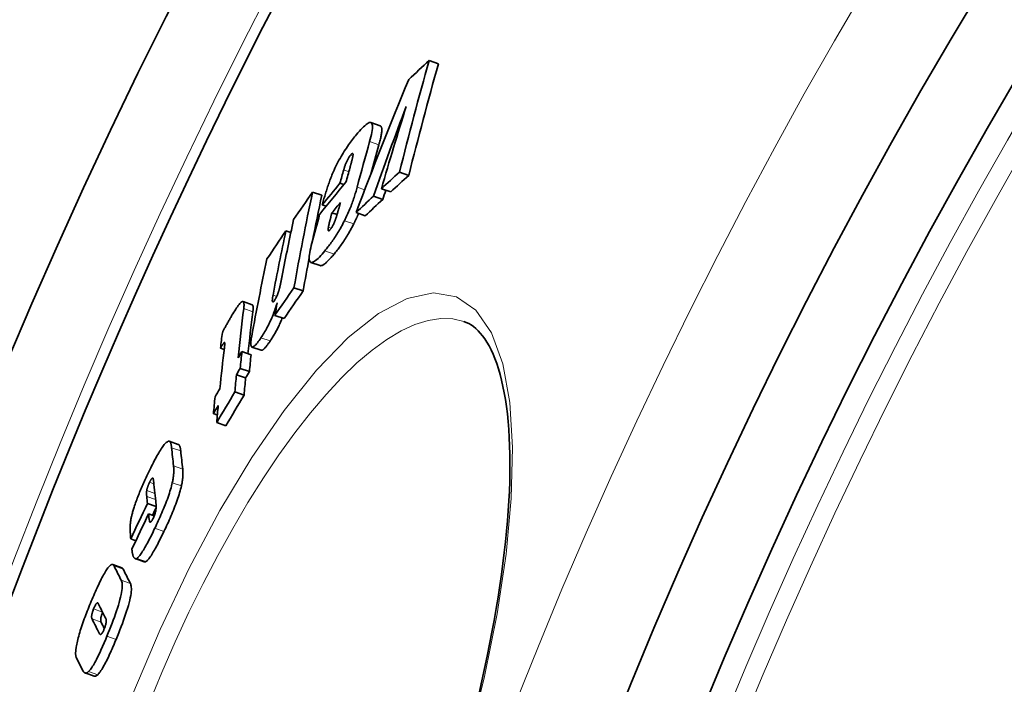
# Model space of a CAD drawing. Units: millimetres. Extents: x 2710 to 8446, y 16374 to 19506.
# Drawn here: x 3267 to 3371, y 18258 to 18328 of the extents above; entities that cross this region are included whole.
import ezdxf

# ---------------------------------------------------------------- set-up
doc = ezdxf.new("R2010")
doc.units = ezdxf.units.MM
doc.header["$LTSCALE"] = 2
doc.layers.add('Viditelná (ISO)', color=7, linetype='Continuous', lineweight=35)
doc.layers.add('Viditelná tenká (ISO)', color=7, linetype='Continuous', lineweight=18)

msp = doc.modelspace()

# ---------------------------------------------------------------- linework, layer by layer
at = {"layer": 'Viditelná (ISO)'}
for p, q in [((3310.119, 18324.035), (3311.097, 18323.691)), ((3304.962, 18317.159), (3303.989, 18317.501)), ((3306.991, 18312.289), (3307.97, 18311.945)), ((3300.725, 18311.112), (3301.142, 18310.965)), ((3297.85, 18310.191), (3298.818, 18309.851)), ((3304.245, 18309.755), (3305.222, 18309.411)), ((3305.087, 18310.541), (3306.065, 18310.197)), ((3298.855, 18308.834), (3299.262, 18308.691)), ((3299.882, 18308.015), (3300.422, 18307.826)), ((3302.417, 18308.02), (3303.392, 18307.677)), ((3295.041, 18306.117), (3295.555, 18305.936)), ((3298.639, 18302.447), (3297.668, 18302.788)), ((3295.881, 18300.116), (3296.85, 18299.775)), ((3291.488, 18298.318), (3290.525, 18298.656)), ((3293.88, 18297.212), (3294.848, 18296.872)), ((3288.147, 18293.754), (3288.542, 18293.615)), ((3290.403, 18293.398), (3291.368, 18293.059)), ((3292.433, 18293.538), (3291.466, 18293.878)), ((3290.231, 18291.633), (3291.197, 18291.293)), ((3289.828, 18290.959), (3290.794, 18290.62)), ((3289.67, 18289.161), (3290.636, 18288.821)), ((3287.411, 18286.864), (3287.823, 18286.719)), ((3287.756, 18285.924), (3288.721, 18285.585)), ((3283.714, 18283.62), (3282.755, 18283.957)), ((3280.464, 18277.405), (3281.381, 18277.083)), ((3280.582, 18276.318), (3281.18, 18276.107)), ((3278.705, 18273.68), (3279.245, 18273.491)), ((3280.128, 18271.27), (3279.168, 18271.608)), ((3277.775, 18270.648), (3276.817, 18270.985)), ((3274.851, 18259.241), (3273.893, 18259.578))]:
    msp.add_line(p, q, dxfattribs=at)
at = {"layer": 'Viditelná (ISO)', "flags": 128}
for points in [[(3302.466, 18316.243), (3302.619, 18316.424), (3302.77, 18316.596), (3302.918, 18316.759), (3303.062, 18316.911), (3303.202, 18317.049), (3303.337, 18317.174), (3303.466, 18317.283), (3303.589, 18317.374), (3303.703, 18317.443), (3303.806, 18317.49), (3303.898, 18317.511), (3303.978, 18317.505), (3304.044, 18317.47), (3304.094, 18317.405), (3304.129, 18317.312), (3304.148, 18317.192), (3304.153, 18317.045), (3304.143, 18316.873), (3304.119, 18316.681), (3304.084, 18316.471), (3304.038, 18316.246), (3303.983, 18316.007), (3303.92, 18315.757), (3303.849, 18315.499)], [(3304.823, 18315.156), (3304.858, 18315.285), (3304.892, 18315.412), (3304.925, 18315.536), (3304.955, 18315.658), (3304.984, 18315.778), (3305.01, 18315.894), (3305.034, 18316.008), (3305.056, 18316.117), (3305.075, 18316.224), (3305.091, 18316.326), (3305.104, 18316.423), (3305.115, 18316.517), (3305.122, 18316.605), (3305.126, 18316.688), (3305.126, 18316.765), (3305.123, 18316.836), (3305.116, 18316.9), (3305.105, 18316.957), (3305.091, 18317.008), (3305.073, 18317.053), (3305.051, 18317.09), (3305.025, 18317.12), (3304.995, 18317.144), (3304.962, 18317.159)], [(3299.921, 18312.071), (3300.011, 18312.28), (3300.105, 18312.49), (3300.202, 18312.699), (3300.303, 18312.908), (3300.407, 18313.118), (3300.514, 18313.324), (3300.622, 18313.527), (3300.732, 18313.725), (3300.842, 18313.92), (3300.954, 18314.11), (3301.066, 18314.296), (3301.178, 18314.476), (3301.29, 18314.65), (3301.401, 18314.819), (3301.512, 18314.982), (3301.621, 18315.141), (3301.73, 18315.293), (3301.838, 18315.442), (3301.945, 18315.586), (3302.052, 18315.726), (3302.157, 18315.862), (3302.261, 18315.993), (3302.365, 18316.12), (3302.466, 18316.243)], [(3301.843, 18314.082), (3301.807, 18314.037), (3301.77, 18313.989), (3301.733, 18313.937), (3301.694, 18313.881), (3301.655, 18313.82), (3301.616, 18313.756), (3301.577, 18313.688), (3301.539, 18313.618), (3301.503, 18313.547), (3301.467, 18313.474), (3301.433, 18313.4), (3301.4, 18313.326), (3301.369, 18313.253), (3301.34, 18313.181), (3301.312, 18313.11), (3301.286, 18313.04), (3301.261, 18312.97), (3301.237, 18312.901), (3301.214, 18312.833), (3301.192, 18312.766), (3301.172, 18312.7), (3301.152, 18312.636), (3301.134, 18312.573), (3301.116, 18312.512)], [(3301.768, 18312.718), (3301.783, 18312.774), (3301.799, 18312.83), (3301.815, 18312.888), (3301.831, 18312.946), (3301.847, 18313.004), (3301.863, 18313.063), (3301.879, 18313.122), (3301.895, 18313.18), (3301.911, 18313.239), (3301.926, 18313.296), (3301.941, 18313.353), (3301.956, 18313.409), (3301.97, 18313.464), (3301.984, 18313.518), (3301.997, 18313.571), (3302.011, 18313.625), (3302.024, 18313.678), (3302.036, 18313.73), (3302.048, 18313.781), (3302.059, 18313.83), (3302.069, 18313.877), (3302.078, 18313.92), (3302.085, 18313.961), (3302.091, 18313.997)], [(3302.091, 18313.997), (3302.095, 18314.029), (3302.098, 18314.059), (3302.101, 18314.087), (3302.102, 18314.114), (3302.103, 18314.139), (3302.102, 18314.163), (3302.099, 18314.183), (3302.096, 18314.202), (3302.091, 18314.217), (3302.084, 18314.23), (3302.076, 18314.24), (3302.066, 18314.247), (3302.055, 18314.25), (3302.042, 18314.25), (3302.028, 18314.247), (3302.012, 18314.24), (3301.994, 18314.23), (3301.976, 18314.217), (3301.956, 18314.201), (3301.935, 18314.182), (3301.913, 18314.16), (3301.89, 18314.136), (3301.867, 18314.11), (3301.843, 18314.082)], [(3298.855, 18308.834), (3298.891, 18308.962), (3298.927, 18309.093), (3298.965, 18309.225), (3299.003, 18309.36), (3299.043, 18309.496), (3299.083, 18309.633), (3299.124, 18309.771), (3299.166, 18309.91), (3299.208, 18310.05), (3299.252, 18310.19), (3299.295, 18310.329), (3299.34, 18310.468), (3299.385, 18310.607), (3299.43, 18310.745), (3299.476, 18310.884), (3299.523, 18311.022), (3299.571, 18311.159), (3299.62, 18311.295), (3299.669, 18311.43), (3299.718, 18311.563), (3299.768, 18311.694), (3299.819, 18311.823), (3299.869, 18311.948), (3299.921, 18312.071)], [(3302.53, 18310.685), (3302.496, 18310.556), (3302.46, 18310.426), (3302.422, 18310.294), (3302.382, 18310.159), (3302.341, 18310.023), (3302.298, 18309.885), (3302.254, 18309.745), (3302.207, 18309.603), (3302.159, 18309.459), (3302.108, 18309.314), (3302.056, 18309.167), (3302.002, 18309.019), (3301.945, 18308.868), (3301.887, 18308.717), (3301.826, 18308.564), (3301.764, 18308.411), (3301.699, 18308.256), (3301.633, 18308.101), (3301.564, 18307.945), (3301.494, 18307.789), (3301.422, 18307.634), (3301.349, 18307.479), (3301.274, 18307.324), (3301.197, 18307.17)], [(3300.301, 18307.45), (3300.322, 18307.511), (3300.343, 18307.575), (3300.364, 18307.641), (3300.386, 18307.709), (3300.407, 18307.777), (3300.428, 18307.847), (3300.449, 18307.917), (3300.47, 18307.988), (3300.491, 18308.058), (3300.511, 18308.127), (3300.53, 18308.195), (3300.549, 18308.263), (3300.569, 18308.332), (3300.588, 18308.402), (3300.608, 18308.472), (3300.627, 18308.542), (3300.647, 18308.613), (3300.666, 18308.683), (3300.685, 18308.753), (3300.704, 18308.822), (3300.722, 18308.89), (3300.74, 18308.958), (3300.758, 18309.024), (3300.776, 18309.089)], [(3299.882, 18308.015), (3299.866, 18307.953), (3299.849, 18307.89), (3299.832, 18307.826), (3299.815, 18307.762), (3299.798, 18307.698), (3299.781, 18307.633), (3299.764, 18307.568), (3299.748, 18307.504), (3299.731, 18307.44), (3299.715, 18307.376), (3299.699, 18307.313), (3299.683, 18307.25), (3299.667, 18307.188), (3299.652, 18307.127), (3299.637, 18307.067), (3299.622, 18307.003), (3299.605, 18306.936), (3299.589, 18306.867), (3299.573, 18306.799), (3299.558, 18306.732), (3299.544, 18306.667), (3299.531, 18306.605), (3299.519, 18306.549), (3299.51, 18306.499)], [(3302.171, 18306.828), (3302.194, 18306.874), (3302.216, 18306.919), (3302.239, 18306.964), (3302.261, 18307.01), (3302.283, 18307.056), (3302.305, 18307.101), (3302.327, 18307.147), (3302.349, 18307.193), (3302.371, 18307.238), (3302.392, 18307.284), (3302.414, 18307.33), (3302.435, 18307.376), (3302.456, 18307.422), (3302.477, 18307.468), (3302.498, 18307.514), (3302.519, 18307.56), (3302.539, 18307.606), (3302.56, 18307.652), (3302.58, 18307.698), (3302.6, 18307.744), (3302.62, 18307.79), (3302.64, 18307.836), (3302.66, 18307.882), (3302.679, 18307.928)], [(3301.197, 18307.17), (3301.113, 18307.005), (3301.028, 18306.843), (3300.943, 18306.682), (3300.856, 18306.524), (3300.768, 18306.368), (3300.68, 18306.215), (3300.592, 18306.066), (3300.504, 18305.919), (3300.416, 18305.776), (3300.328, 18305.636), (3300.239, 18305.499), (3300.151, 18305.365), (3300.064, 18305.235), (3299.976, 18305.107), (3299.889, 18304.983), (3299.803, 18304.862), (3299.717, 18304.743), (3299.632, 18304.628), (3299.547, 18304.516), (3299.463, 18304.407), (3299.38, 18304.3), (3299.298, 18304.197), (3299.216, 18304.097), (3299.136, 18303.999)], [(3299.7, 18306.236), (3299.727, 18306.269), (3299.754, 18306.305), (3299.782, 18306.343), (3299.81, 18306.384), (3299.839, 18306.428), (3299.868, 18306.474), (3299.897, 18306.523), (3299.925, 18306.573), (3299.954, 18306.625), (3299.982, 18306.679), (3300.009, 18306.734), (3300.036, 18306.789), (3300.062, 18306.845), (3300.088, 18306.901), (3300.112, 18306.957), (3300.136, 18307.013), (3300.159, 18307.069), (3300.181, 18307.124), (3300.203, 18307.18), (3300.224, 18307.235), (3300.244, 18307.29), (3300.264, 18307.344), (3300.283, 18307.397), (3300.301, 18307.45)], [(3300.108, 18303.657), (3300.189, 18303.755), (3300.27, 18303.855), (3300.352, 18303.959), (3300.436, 18304.065), (3300.52, 18304.174), (3300.604, 18304.286), (3300.69, 18304.401), (3300.776, 18304.52), (3300.862, 18304.641), (3300.949, 18304.765), (3301.037, 18304.893), (3301.125, 18305.023), (3301.213, 18305.157), (3301.301, 18305.294), (3301.389, 18305.434), (3301.477, 18305.577), (3301.566, 18305.723), (3301.654, 18305.873), (3301.742, 18306.026), (3301.83, 18306.182), (3301.916, 18306.34), (3302.002, 18306.501), (3302.087, 18306.663), (3302.171, 18306.828)], [(3299.51, 18306.499), (3299.504, 18306.461), (3299.498, 18306.425), (3299.493, 18306.389), (3299.489, 18306.354), (3299.486, 18306.321), (3299.483, 18306.289), (3299.482, 18306.259), (3299.482, 18306.231), (3299.483, 18306.205), (3299.485, 18306.181), (3299.489, 18306.16), (3299.494, 18306.142), (3299.501, 18306.127), (3299.51, 18306.116), (3299.521, 18306.108), (3299.534, 18306.105), (3299.549, 18306.107), (3299.565, 18306.112), (3299.584, 18306.123), (3299.605, 18306.138), (3299.627, 18306.157), (3299.65, 18306.18), (3299.674, 18306.206), (3299.7, 18306.236)], [(3299.136, 18303.999), (3298.987, 18303.822), (3298.839, 18303.652), (3298.695, 18303.493), (3298.554, 18303.345), (3298.418, 18303.21), (3298.287, 18303.089), (3298.161, 18302.984), (3298.043, 18302.899), (3297.932, 18302.834), (3297.832, 18302.793), (3297.743, 18302.777), (3297.666, 18302.789), (3297.602, 18302.829), (3297.553, 18302.898), (3297.519, 18302.994), (3297.499, 18303.117), (3297.493, 18303.266), (3297.5, 18303.438), (3297.52, 18303.63), (3297.551, 18303.839), (3297.593, 18304.063), (3297.643, 18304.299), (3297.701, 18304.546), (3297.766, 18304.802)], [(3298.639, 18302.447), (3298.676, 18302.438), (3298.716, 18302.436), (3298.759, 18302.441), (3298.805, 18302.452), (3298.854, 18302.47), (3298.905, 18302.494), (3298.959, 18302.523), (3299.016, 18302.558), (3299.074, 18302.599), (3299.134, 18302.644), (3299.196, 18302.694), (3299.26, 18302.749), (3299.325, 18302.807), (3299.391, 18302.869), (3299.458, 18302.935), (3299.527, 18303.004), (3299.597, 18303.076), (3299.667, 18303.152), (3299.739, 18303.23), (3299.812, 18303.311), (3299.885, 18303.395), (3299.959, 18303.48), (3300.033, 18303.568), (3300.108, 18303.657)], [(3294.336, 18299.969), (3294.351, 18300.023), (3294.366, 18300.08), (3294.381, 18300.138), (3294.396, 18300.198), (3294.41, 18300.258), (3294.424, 18300.319), (3294.438, 18300.38), (3294.452, 18300.442), (3294.466, 18300.503), (3294.479, 18300.563), (3294.491, 18300.623), (3294.504, 18300.682), (3294.516, 18300.741), (3294.529, 18300.801), (3294.541, 18300.861), (3294.553, 18300.922), (3294.565, 18300.982), (3294.577, 18301.042), (3294.589, 18301.102), (3294.601, 18301.161), (3294.612, 18301.22), (3294.623, 18301.278), (3294.634, 18301.335), (3294.645, 18301.391)], [(3293.68, 18299.339), (3293.67, 18299.285), (3293.66, 18299.23), (3293.651, 18299.176), (3293.642, 18299.122), (3293.634, 18299.07), (3293.627, 18299.018), (3293.621, 18298.969), (3293.616, 18298.921), (3293.612, 18298.876), (3293.609, 18298.832), (3293.607, 18298.79), (3293.607, 18298.75), (3293.609, 18298.714), (3293.612, 18298.681), (3293.619, 18298.654), (3293.627, 18298.632), (3293.639, 18298.616), (3293.655, 18298.608), (3293.674, 18298.61), (3293.698, 18298.621), (3293.726, 18298.643), (3293.757, 18298.677), (3293.792, 18298.72), (3293.828, 18298.771)], [(3293.828, 18298.771), (3293.855, 18298.811), (3293.881, 18298.853), (3293.908, 18298.897), (3293.935, 18298.944), (3293.962, 18298.993), (3293.989, 18299.044), (3294.015, 18299.096), (3294.04, 18299.148), (3294.065, 18299.202), (3294.089, 18299.256), (3294.112, 18299.31), (3294.134, 18299.364), (3294.155, 18299.418), (3294.176, 18299.472), (3294.195, 18299.524), (3294.214, 18299.576), (3294.231, 18299.627), (3294.248, 18299.678), (3294.264, 18299.728), (3294.28, 18299.778), (3294.295, 18299.827), (3294.309, 18299.875), (3294.323, 18299.922), (3294.336, 18299.969)], [(3289.362, 18297.22), (3289.461, 18297.385), (3289.559, 18297.545), (3289.656, 18297.7), (3289.751, 18297.848), (3289.845, 18297.988), (3289.936, 18298.119), (3290.025, 18298.24), (3290.11, 18298.349), (3290.191, 18298.443), (3290.266, 18298.522), (3290.335, 18298.584), (3290.398, 18298.629), (3290.453, 18298.654), (3290.501, 18298.661), (3290.54, 18298.649), (3290.572, 18298.62), (3290.596, 18298.574), (3290.613, 18298.514), (3290.623, 18298.44), (3290.628, 18298.355), (3290.627, 18298.26), (3290.621, 18298.155), (3290.611, 18298.043), (3290.597, 18297.924)], [(3291.561, 18297.585), (3291.567, 18297.633), (3291.572, 18297.679), (3291.577, 18297.724), (3291.581, 18297.769), (3291.584, 18297.812), (3291.587, 18297.854), (3291.589, 18297.895), (3291.591, 18297.935), (3291.591, 18297.973), (3291.591, 18298.009), (3291.59, 18298.044), (3291.589, 18298.077), (3291.586, 18298.109), (3291.582, 18298.139), (3291.578, 18298.167), (3291.572, 18298.193), (3291.566, 18298.217), (3291.558, 18298.239), (3291.549, 18298.258), (3291.539, 18298.275), (3291.528, 18298.29), (3291.516, 18298.302), (3291.503, 18298.311), (3291.488, 18298.318)], [(3294.115, 18298.534), (3294.071, 18298.386), (3294.024, 18298.234), (3293.974, 18298.08), (3293.922, 18297.922), (3293.866, 18297.761), (3293.808, 18297.598), (3293.746, 18297.433), (3293.681, 18297.268), (3293.614, 18297.101), (3293.544, 18296.934), (3293.47, 18296.767), (3293.394, 18296.599), (3293.316, 18296.432), (3293.236, 18296.269), (3293.155, 18296.11), (3293.074, 18295.954), (3292.991, 18295.801), (3292.907, 18295.652), (3292.824, 18295.507), (3292.74, 18295.367), (3292.657, 18295.231), (3292.575, 18295.1), (3292.493, 18294.974), (3292.412, 18294.852)], [(3288.355, 18295.402), (3288.381, 18295.457), (3288.41, 18295.517), (3288.441, 18295.579), (3288.475, 18295.645), (3288.51, 18295.714), (3288.548, 18295.785), (3288.587, 18295.859), (3288.628, 18295.935), (3288.67, 18296.012), (3288.713, 18296.091), (3288.757, 18296.171), (3288.803, 18296.252), (3288.849, 18296.334), (3288.896, 18296.417), (3288.943, 18296.5), (3288.991, 18296.584), (3289.039, 18296.667), (3289.087, 18296.749), (3289.134, 18296.831), (3289.181, 18296.912), (3289.228, 18296.992), (3289.274, 18297.07), (3289.319, 18297.146), (3289.362, 18297.22)], [(3293.379, 18294.512), (3293.434, 18294.593), (3293.488, 18294.676), (3293.543, 18294.761), (3293.598, 18294.849), (3293.654, 18294.938), (3293.709, 18295.029), (3293.765, 18295.123), (3293.821, 18295.218), (3293.877, 18295.316), (3293.933, 18295.415), (3293.989, 18295.517), (3294.044, 18295.619), (3294.099, 18295.724), (3294.154, 18295.83), (3294.208, 18295.937), (3294.261, 18296.046), (3294.314, 18296.156), (3294.367, 18296.268), (3294.418, 18296.381), (3294.468, 18296.493), (3294.516, 18296.605), (3294.564, 18296.717), (3294.61, 18296.829), (3294.654, 18296.94)], [(3315.357, 18257.442), (3315.657, 18258.746), (3315.943, 18260.041), (3316.216, 18261.327), (3316.475, 18262.601), (3316.72, 18263.863), (3316.95, 18265.111), (3317.166, 18266.344), (3317.367, 18267.561), (3317.553, 18268.761), (3317.724, 18269.943), (3317.88, 18271.105), (3318.02, 18272.25), (3318.146, 18273.378), (3318.256, 18274.487), (3318.352, 18275.577), (3318.433, 18276.647), (3318.499, 18277.696), (3318.55, 18278.723), (3318.586, 18279.726), (3318.607, 18280.706), (3318.613, 18281.66), (3318.605, 18282.588), (3318.582, 18283.489), (3318.543, 18284.364), (3318.49, 18285.213), (3318.422, 18286.036), (3318.34, 18286.833), (3318.244, 18287.601), (3318.135, 18288.341), (3318.013, 18289.052), (3317.878, 18289.732), (3317.732, 18290.382), (3317.573, 18291), (3317.404, 18291.585), (3317.223, 18292.137), (3317.032, 18292.655), (3316.832, 18293.138), (3316.625, 18293.587), (3316.41, 18294.002), (3316.188, 18294.383), (3315.961, 18294.733), (3315.729, 18295.051), (3315.493, 18295.339), (3315.253, 18295.597), (3315.01, 18295.826), (3314.764, 18296.027), (3314.518, 18296.2), (3314.27, 18296.347), (3314.022, 18296.469), (3313.768, 18296.569)], [(3288.555, 18294.363), (3288.545, 18294.356), (3288.533, 18294.343), (3288.519, 18294.327), (3288.504, 18294.308), (3288.488, 18294.286), (3288.471, 18294.263), (3288.454, 18294.239), (3288.437, 18294.214), (3288.421, 18294.189), (3288.404, 18294.164), (3288.386, 18294.137), (3288.369, 18294.11), (3288.35, 18294.082), (3288.332, 18294.053), (3288.313, 18294.023), (3288.294, 18293.993), (3288.275, 18293.963), (3288.256, 18293.933), (3288.237, 18293.902), (3288.219, 18293.872), (3288.2, 18293.842), (3288.182, 18293.812), (3288.164, 18293.783), (3288.147, 18293.754)], [(3288.566, 18293.808), (3288.57, 18293.842), (3288.574, 18293.877), (3288.578, 18293.91), (3288.582, 18293.944), (3288.585, 18293.976), (3288.588, 18294.009), (3288.591, 18294.04), (3288.594, 18294.07), (3288.596, 18294.1), (3288.598, 18294.128), (3288.599, 18294.156), (3288.6, 18294.182), (3288.601, 18294.207), (3288.601, 18294.23), (3288.601, 18294.252), (3288.6, 18294.273), (3288.599, 18294.294), (3288.597, 18294.313), (3288.593, 18294.33), (3288.589, 18294.344), (3288.584, 18294.356), (3288.577, 18294.364), (3288.567, 18294.367), (3288.555, 18294.363)], [(3292.412, 18294.852), (3292.315, 18294.71), (3292.22, 18294.575), (3292.126, 18294.447), (3292.035, 18294.328), (3291.946, 18294.22), (3291.861, 18294.123), (3291.781, 18294.04), (3291.705, 18293.972), (3291.636, 18293.921), (3291.574, 18293.888), (3291.519, 18293.873), (3291.471, 18293.876), (3291.432, 18293.898), (3291.401, 18293.938), (3291.377, 18293.993), (3291.361, 18294.064), (3291.352, 18294.149), (3291.349, 18294.246), (3291.353, 18294.353), (3291.361, 18294.47), (3291.374, 18294.596), (3291.392, 18294.728), (3291.413, 18294.865), (3291.438, 18295.006)], [(3292.433, 18293.538), (3292.456, 18293.533), (3292.48, 18293.532), (3292.507, 18293.537), (3292.535, 18293.546), (3292.566, 18293.56), (3292.598, 18293.578), (3292.631, 18293.601), (3292.667, 18293.628), (3292.704, 18293.66), (3292.743, 18293.696), (3292.783, 18293.735), (3292.824, 18293.779), (3292.866, 18293.825), (3292.91, 18293.875), (3292.954, 18293.928), (3292.999, 18293.984), (3293.044, 18294.043), (3293.091, 18294.104), (3293.138, 18294.167), (3293.185, 18294.232), (3293.233, 18294.3), (3293.282, 18294.369), (3293.331, 18294.44), (3293.379, 18294.512)], [(3280.614, 18280.755), (3280.709, 18280.951), (3280.804, 18281.145), (3280.899, 18281.338), (3280.995, 18281.528), (3281.09, 18281.715), (3281.185, 18281.898), (3281.279, 18282.076), (3281.373, 18282.25), (3281.466, 18282.419), (3281.559, 18282.583), (3281.65, 18282.74), (3281.739, 18282.89), (3281.828, 18283.033), (3281.915, 18283.168), (3281.999, 18283.294), (3282.08, 18283.41), (3282.159, 18283.515), (3282.234, 18283.61), (3282.307, 18283.694), (3282.376, 18283.767), (3282.441, 18283.828), (3282.502, 18283.878), (3282.559, 18283.916), (3282.612, 18283.944)], [(3282.612, 18283.944), (3282.645, 18283.957), (3282.675, 18283.963), (3282.704, 18283.966), (3282.732, 18283.963), (3282.757, 18283.956), (3282.781, 18283.945), (3282.803, 18283.93), (3282.824, 18283.912), (3282.843, 18283.89), (3282.861, 18283.866), (3282.877, 18283.838), (3282.893, 18283.808), (3282.908, 18283.775), (3282.921, 18283.74), (3282.934, 18283.702), (3282.945, 18283.662), (3282.956, 18283.619), (3282.966, 18283.575), (3282.975, 18283.529), (3282.983, 18283.482), (3282.991, 18283.433), (3282.997, 18283.383), (3283.003, 18283.331), (3283.009, 18283.279)], [(3283.969, 18282.941), (3283.964, 18282.983), (3283.96, 18283.024), (3283.955, 18283.065), (3283.949, 18283.105), (3283.943, 18283.143), (3283.937, 18283.181), (3283.93, 18283.218), (3283.922, 18283.254), (3283.914, 18283.289), (3283.905, 18283.322), (3283.896, 18283.355), (3283.887, 18283.385), (3283.876, 18283.415), (3283.865, 18283.442), (3283.854, 18283.469), (3283.841, 18283.493), (3283.828, 18283.516), (3283.815, 18283.537), (3283.8, 18283.556), (3283.785, 18283.573), (3283.769, 18283.588), (3283.752, 18283.601), (3283.733, 18283.611), (3283.714, 18283.62)], [(3279.062, 18277.03), (3279.111, 18277.18), (3279.163, 18277.333), (3279.218, 18277.488), (3279.274, 18277.643), (3279.332, 18277.801), (3279.392, 18277.959), (3279.453, 18278.117), (3279.516, 18278.275), (3279.579, 18278.434), (3279.644, 18278.591), (3279.709, 18278.75), (3279.776, 18278.908), (3279.844, 18279.066), (3279.912, 18279.224), (3279.981, 18279.382), (3280.051, 18279.539), (3280.121, 18279.695), (3280.191, 18279.851), (3280.262, 18280.005), (3280.333, 18280.158), (3280.403, 18280.31), (3280.474, 18280.46), (3280.544, 18280.608), (3280.614, 18280.755)], [(3283.213, 18281.368), (3283.218, 18281.317), (3283.223, 18281.264), (3283.228, 18281.21), (3283.231, 18281.154), (3283.235, 18281.096), (3283.237, 18281.036), (3283.238, 18280.975), (3283.239, 18280.912), (3283.239, 18280.847), (3283.237, 18280.78), (3283.235, 18280.711), (3283.232, 18280.641), (3283.227, 18280.569), (3283.222, 18280.495), (3283.215, 18280.418), (3283.206, 18280.339), (3283.197, 18280.257), (3283.185, 18280.172), (3283.172, 18280.084), (3283.158, 18279.993), (3283.141, 18279.9), (3283.123, 18279.803), (3283.102, 18279.703), (3283.08, 18279.6)], [(3284.041, 18279.262), (3284.064, 18279.365), (3284.084, 18279.465), (3284.103, 18279.562), (3284.119, 18279.656), (3284.134, 18279.746), (3284.147, 18279.834), (3284.158, 18279.919), (3284.168, 18280.001), (3284.176, 18280.08), (3284.183, 18280.157), (3284.189, 18280.231), (3284.193, 18280.303), (3284.197, 18280.374), (3284.199, 18280.442), (3284.2, 18280.509), (3284.2, 18280.574), (3284.2, 18280.637), (3284.198, 18280.698), (3284.196, 18280.758), (3284.193, 18280.816), (3284.189, 18280.872), (3284.184, 18280.927), (3284.179, 18280.979), (3284.174, 18281.031)], [(3280.692, 18279.649), (3280.673, 18279.61), (3280.655, 18279.571), (3280.637, 18279.531), (3280.619, 18279.49), (3280.601, 18279.449), (3280.584, 18279.408), (3280.567, 18279.367), (3280.55, 18279.325), (3280.534, 18279.284), (3280.519, 18279.243), (3280.504, 18279.203), (3280.49, 18279.162), (3280.477, 18279.123), (3280.465, 18279.084), (3280.453, 18279.047), (3280.443, 18279.011), (3280.433, 18278.975), (3280.424, 18278.941), (3280.417, 18278.908), (3280.409, 18278.876), (3280.403, 18278.846), (3280.397, 18278.817), (3280.392, 18278.788), (3280.388, 18278.762)], [(3281.031, 18280.082), (3281.024, 18280.087), (3281.017, 18280.09), (3281.009, 18280.092), (3281, 18280.092), (3280.991, 18280.09), (3280.981, 18280.087), (3280.971, 18280.082), (3280.959, 18280.074), (3280.947, 18280.065), (3280.934, 18280.053), (3280.921, 18280.038), (3280.906, 18280.021), (3280.891, 18280.002), (3280.875, 18279.98), (3280.858, 18279.955), (3280.841, 18279.928), (3280.824, 18279.899), (3280.805, 18279.868), (3280.787, 18279.835), (3280.768, 18279.8), (3280.749, 18279.764), (3280.73, 18279.726), (3280.711, 18279.688), (3280.692, 18279.649)], [(3281.122, 18279.675), (3281.12, 18279.696), (3281.118, 18279.717), (3281.116, 18279.738), (3281.113, 18279.759), (3281.111, 18279.78), (3281.108, 18279.801), (3281.106, 18279.821), (3281.103, 18279.842), (3281.1, 18279.862), (3281.097, 18279.881), (3281.094, 18279.9), (3281.09, 18279.919), (3281.087, 18279.937), (3281.083, 18279.954), (3281.079, 18279.971), (3281.075, 18279.988), (3281.071, 18280.004), (3281.066, 18280.019), (3281.061, 18280.033), (3281.056, 18280.046), (3281.05, 18280.058), (3281.044, 18280.068), (3281.038, 18280.076), (3281.031, 18280.082)], [(3280.388, 18278.762), (3280.385, 18278.739), (3280.382, 18278.716), (3280.38, 18278.692), (3280.378, 18278.668), (3280.376, 18278.644), (3280.374, 18278.619), (3280.373, 18278.593), (3280.372, 18278.568), (3280.372, 18278.541), (3280.372, 18278.515), (3280.372, 18278.487), (3280.372, 18278.46), (3280.372, 18278.433), (3280.373, 18278.405), (3280.374, 18278.378), (3280.376, 18278.351), (3280.377, 18278.324), (3280.379, 18278.298), (3280.38, 18278.271), (3280.382, 18278.246), (3280.384, 18278.22), (3280.386, 18278.196), (3280.388, 18278.171), (3280.39, 18278.148)], [(3283.08, 18279.6), (3283.04, 18279.43), (3282.995, 18279.255), (3282.946, 18279.073), (3282.892, 18278.886), (3282.833, 18278.691), (3282.77, 18278.493), (3282.704, 18278.292), (3282.633, 18278.087), (3282.559, 18277.881), (3282.482, 18277.671), (3282.402, 18277.461), (3282.32, 18277.251), (3282.236, 18277.04), (3282.15, 18276.83), (3282.063, 18276.622), (3281.974, 18276.414), (3281.885, 18276.207), (3281.794, 18276.002), (3281.703, 18275.797), (3281.61, 18275.594), (3281.518, 18275.392), (3281.425, 18275.193), (3281.332, 18274.995), (3281.239, 18274.8)], [(3282.201, 18274.462), (3282.293, 18274.657), (3282.386, 18274.855), (3282.479, 18275.054), (3282.572, 18275.256), (3282.664, 18275.459), (3282.756, 18275.664), (3282.846, 18275.869), (3282.936, 18276.076), (3283.024, 18276.284), (3283.112, 18276.493), (3283.198, 18276.702), (3283.282, 18276.913), (3283.364, 18277.123), (3283.444, 18277.333), (3283.521, 18277.543), (3283.595, 18277.749), (3283.665, 18277.954), (3283.732, 18278.155), (3283.795, 18278.353), (3283.854, 18278.548), (3283.908, 18278.735), (3283.957, 18278.917), (3284.002, 18279.092), (3284.041, 18279.262)], [(3278.638, 18274.988), (3278.642, 18275.049), (3278.646, 18275.111), (3278.651, 18275.176), (3278.658, 18275.242), (3278.665, 18275.311), (3278.673, 18275.381), (3278.683, 18275.454), (3278.693, 18275.529), (3278.705, 18275.606), (3278.719, 18275.685), (3278.733, 18275.766), (3278.749, 18275.85), (3278.766, 18275.935), (3278.785, 18276.024), (3278.806, 18276.114), (3278.827, 18276.207), (3278.851, 18276.301), (3278.876, 18276.398), (3278.902, 18276.498), (3278.931, 18276.599), (3278.961, 18276.703), (3278.993, 18276.81), (3279.026, 18276.918), (3279.062, 18277.03)], [(3281.092, 18275.906), (3281.133, 18275.996), (3281.173, 18276.089), (3281.21, 18276.184), (3281.242, 18276.276), (3281.27, 18276.366), (3281.294, 18276.451), (3281.314, 18276.532), (3281.33, 18276.606), (3281.343, 18276.676), (3281.354, 18276.743), (3281.363, 18276.807), (3281.369, 18276.867), (3281.374, 18276.924), (3281.378, 18276.977), (3281.38, 18277.027), (3281.381, 18277.076), (3281.381, 18277.123), (3281.381, 18277.169), (3281.379, 18277.213), (3281.377, 18277.256), (3281.375, 18277.298), (3281.371, 18277.338), (3281.368, 18277.377), (3281.364, 18277.414)], [(3280.67, 18275.578), (3280.673, 18275.553), (3280.678, 18275.53), (3280.683, 18275.508), (3280.689, 18275.488), (3280.697, 18275.471), (3280.705, 18275.456), (3280.715, 18275.444), (3280.726, 18275.435), (3280.738, 18275.43), (3280.751, 18275.428), (3280.766, 18275.431), (3280.783, 18275.437), (3280.802, 18275.449), (3280.822, 18275.466), (3280.844, 18275.488), (3280.867, 18275.516), (3280.892, 18275.549), (3280.918, 18275.587), (3280.946, 18275.631), (3280.974, 18275.679), (3281.004, 18275.731), (3281.033, 18275.787), (3281.063, 18275.846), (3281.092, 18275.906)], [(3278.705, 18273.68), (3278.7, 18273.74), (3278.696, 18273.801), (3278.691, 18273.864), (3278.686, 18273.928), (3278.682, 18273.992), (3278.677, 18274.058), (3278.672, 18274.123), (3278.668, 18274.188), (3278.664, 18274.253), (3278.66, 18274.317), (3278.656, 18274.38), (3278.653, 18274.442), (3278.65, 18274.502), (3278.647, 18274.56), (3278.644, 18274.615), (3278.642, 18274.668), (3278.64, 18274.719), (3278.639, 18274.766), (3278.637, 18274.811), (3278.637, 18274.853), (3278.636, 18274.892), (3278.637, 18274.927), (3278.637, 18274.96), (3278.638, 18274.988)], [(3281.239, 18274.8), (3281.153, 18274.621), (3281.066, 18274.442), (3280.979, 18274.265), (3280.892, 18274.089), (3280.805, 18273.915), (3280.718, 18273.744), (3280.632, 18273.575), (3280.546, 18273.411), (3280.461, 18273.25), (3280.375, 18273.092), (3280.29, 18272.938), (3280.206, 18272.789), (3280.122, 18272.645), (3280.04, 18272.508), (3279.959, 18272.377), (3279.88, 18272.255), (3279.803, 18272.14), (3279.728, 18272.035), (3279.656, 18271.94), (3279.587, 18271.855), (3279.521, 18271.782), (3279.459, 18271.721), (3279.4, 18271.672), (3279.346, 18271.636)], [(3280.306, 18271.298), (3280.361, 18271.335), (3280.419, 18271.384), (3280.481, 18271.445), (3280.547, 18271.518), (3280.617, 18271.602), (3280.689, 18271.698), (3280.764, 18271.803), (3280.841, 18271.917), (3280.92, 18272.04), (3281.001, 18272.17), (3281.083, 18272.308), (3281.167, 18272.451), (3281.251, 18272.6), (3281.336, 18272.754), (3281.422, 18272.912), (3281.507, 18273.073), (3281.593, 18273.238), (3281.68, 18273.406), (3281.767, 18273.577), (3281.854, 18273.751), (3281.941, 18273.927), (3282.028, 18274.104), (3282.114, 18274.283), (3282.201, 18274.462)], [(3279.346, 18271.636), (3279.303, 18271.614), (3279.263, 18271.602), (3279.224, 18271.598), (3279.189, 18271.602), (3279.155, 18271.613), (3279.124, 18271.63), (3279.095, 18271.653), (3279.068, 18271.682), (3279.043, 18271.716), (3279.019, 18271.753), (3278.998, 18271.795), (3278.978, 18271.84), (3278.959, 18271.889), (3278.941, 18271.942), (3278.925, 18271.997), (3278.91, 18272.056), (3278.895, 18272.117), (3278.882, 18272.18), (3278.87, 18272.245), (3278.859, 18272.312), (3278.849, 18272.381), (3278.84, 18272.451), (3278.831, 18272.521), (3278.824, 18272.593)], [(3274.461, 18266.912), (3274.546, 18267.117), (3274.632, 18267.323), (3274.719, 18267.527), (3274.806, 18267.731), (3274.893, 18267.932), (3274.981, 18268.131), (3275.069, 18268.327), (3275.156, 18268.52), (3275.244, 18268.71), (3275.332, 18268.896), (3275.42, 18269.079), (3275.507, 18269.257), (3275.594, 18269.429), (3275.681, 18269.596), (3275.766, 18269.756), (3275.85, 18269.908), (3275.932, 18270.052), (3276.013, 18270.187), (3276.091, 18270.314), (3276.168, 18270.43), (3276.242, 18270.536), (3276.312, 18270.631), (3276.38, 18270.715), (3276.445, 18270.789)], [(3276.445, 18270.789), (3276.477, 18270.822), (3276.508, 18270.853), (3276.537, 18270.88), (3276.566, 18270.904), (3276.594, 18270.925), (3276.621, 18270.943), (3276.647, 18270.958), (3276.672, 18270.971), (3276.696, 18270.98), (3276.719, 18270.987), (3276.741, 18270.992), (3276.762, 18270.993), (3276.782, 18270.992), (3276.802, 18270.989), (3276.82, 18270.983), (3276.838, 18270.976), (3276.855, 18270.965), (3276.871, 18270.953), (3276.886, 18270.939), (3276.901, 18270.923), (3276.914, 18270.905), (3276.928, 18270.885), (3276.94, 18270.864), (3276.952, 18270.841)], [(3277.909, 18270.505), (3277.905, 18270.514), (3277.9, 18270.522), (3277.896, 18270.531), (3277.891, 18270.539), (3277.886, 18270.547), (3277.881, 18270.555), (3277.876, 18270.562), (3277.871, 18270.57), (3277.866, 18270.577), (3277.861, 18270.583), (3277.855, 18270.59), (3277.85, 18270.596), (3277.844, 18270.602), (3277.838, 18270.608), (3277.833, 18270.613), (3277.827, 18270.618), (3277.82, 18270.623), (3277.814, 18270.628), (3277.808, 18270.632), (3277.802, 18270.636), (3277.795, 18270.639), (3277.788, 18270.643), (3277.782, 18270.645), (3277.775, 18270.648)], [(3280.128, 18271.27), (3280.135, 18271.268), (3280.141, 18271.266), (3280.148, 18271.265), (3280.154, 18271.263), (3280.161, 18271.262), (3280.168, 18271.261), (3280.175, 18271.261), (3280.182, 18271.261), (3280.189, 18271.261), (3280.196, 18271.261), (3280.203, 18271.262), (3280.211, 18271.262), (3280.218, 18271.264), (3280.226, 18271.265), (3280.234, 18271.267), (3280.241, 18271.269), (3280.249, 18271.272), (3280.257, 18271.274), (3280.265, 18271.278), (3280.273, 18271.281), (3280.281, 18271.285), (3280.29, 18271.289), (3280.298, 18271.293), (3280.306, 18271.298)], [(3277.71, 18269.33), (3277.744, 18269.254), (3277.772, 18269.164), (3277.794, 18269.059), (3277.808, 18268.938), (3277.815, 18268.8), (3277.812, 18268.643), (3277.8, 18268.465), (3277.777, 18268.267), (3277.743, 18268.051), (3277.697, 18267.815), (3277.64, 18267.561), (3277.572, 18267.288), (3277.494, 18267.004), (3277.407, 18266.71), (3277.313, 18266.408), (3277.211, 18266.099), (3277.102, 18265.782), (3276.988, 18265.459), (3276.867, 18265.131), (3276.742, 18264.799), (3276.612, 18264.463), (3276.479, 18264.124), (3276.343, 18263.784), (3276.204, 18263.444)], [(3277.164, 18263.106), (3277.303, 18263.447), (3277.439, 18263.787), (3277.572, 18264.125), (3277.702, 18264.461), (3277.827, 18264.794), (3277.948, 18265.122), (3278.062, 18265.445), (3278.171, 18265.761), (3278.273, 18266.07), (3278.367, 18266.373), (3278.454, 18266.666), (3278.532, 18266.95), (3278.6, 18267.223), (3278.657, 18267.478), (3278.703, 18267.713), (3278.737, 18267.93), (3278.76, 18268.128), (3278.772, 18268.305), (3278.775, 18268.463), (3278.768, 18268.601), (3278.753, 18268.722), (3278.731, 18268.827), (3278.703, 18268.917), (3278.669, 18268.993)], [(3272.972, 18262.301), (3272.997, 18262.445), (3273.025, 18262.596), (3273.058, 18262.754), (3273.095, 18262.92), (3273.137, 18263.092), (3273.182, 18263.271), (3273.232, 18263.455), (3273.285, 18263.643), (3273.341, 18263.835), (3273.401, 18264.032), (3273.465, 18264.233), (3273.531, 18264.436), (3273.6, 18264.641), (3273.671, 18264.846), (3273.743, 18265.053), (3273.818, 18265.26), (3273.894, 18265.468), (3273.972, 18265.676), (3274.052, 18265.884), (3274.132, 18266.091), (3274.213, 18266.298), (3274.295, 18266.504), (3274.378, 18266.709), (3274.461, 18266.912)], [(3274.798, 18266.313), (3274.769, 18266.241), (3274.741, 18266.168), (3274.714, 18266.094), (3274.69, 18266.022), (3274.668, 18265.952), (3274.649, 18265.885), (3274.633, 18265.822), (3274.62, 18265.764), (3274.609, 18265.709), (3274.601, 18265.66), (3274.596, 18265.614), (3274.592, 18265.571), (3274.59, 18265.532), (3274.589, 18265.497), (3274.59, 18265.464), (3274.591, 18265.434), (3274.594, 18265.406), (3274.598, 18265.379), (3274.603, 18265.354), (3274.608, 18265.331), (3274.615, 18265.31), (3274.621, 18265.29), (3274.629, 18265.272), (3274.636, 18265.255)], [(3275.291, 18266.869), (3275.283, 18266.885), (3275.274, 18266.899), (3275.264, 18266.913), (3275.254, 18266.924), (3275.242, 18266.933), (3275.23, 18266.94), (3275.217, 18266.945), (3275.203, 18266.946), (3275.188, 18266.944), (3275.171, 18266.939), (3275.153, 18266.93), (3275.134, 18266.916), (3275.113, 18266.896), (3275.09, 18266.872), (3275.066, 18266.841), (3275.04, 18266.804), (3275.013, 18266.761), (3274.983, 18266.71), (3274.953, 18266.654), (3274.923, 18266.593), (3274.891, 18266.528), (3274.86, 18266.458), (3274.829, 18266.387), (3274.798, 18266.313)], [(3275.593, 18264.919), (3275.586, 18264.936), (3275.579, 18264.953), (3275.572, 18264.973), (3275.566, 18264.993), (3275.56, 18265.016), (3275.556, 18265.039), (3275.552, 18265.065), (3275.549, 18265.092), (3275.547, 18265.121), (3275.546, 18265.153), (3275.546, 18265.188), (3275.548, 18265.226), (3275.551, 18265.267), (3275.557, 18265.312), (3275.564, 18265.36), (3275.574, 18265.412), (3275.586, 18265.469), (3275.601, 18265.531), (3275.619, 18265.596), (3275.64, 18265.664), (3275.663, 18265.735), (3275.689, 18265.807), (3275.716, 18265.88), (3275.745, 18265.952)], [(3275.889, 18264.146), (3275.918, 18264.22), (3275.947, 18264.295), (3275.975, 18264.37), (3276.002, 18264.445), (3276.026, 18264.518), (3276.048, 18264.59), (3276.068, 18264.66), (3276.084, 18264.725), (3276.098, 18264.787), (3276.109, 18264.844), (3276.118, 18264.897), (3276.124, 18264.946), (3276.128, 18264.991), (3276.13, 18265.032), (3276.13, 18265.069), (3276.129, 18265.104), (3276.126, 18265.136), (3276.123, 18265.165), (3276.118, 18265.193), (3276.112, 18265.218), (3276.105, 18265.241), (3276.098, 18265.262), (3276.09, 18265.281), (3276.081, 18265.298)], [(3275.415, 18263.708), (3275.424, 18263.692), (3275.433, 18263.677), (3275.444, 18263.663), (3275.454, 18263.651), (3275.466, 18263.64), (3275.478, 18263.631), (3275.491, 18263.624), (3275.505, 18263.62), (3275.519, 18263.618), (3275.535, 18263.619), (3275.552, 18263.623), (3275.57, 18263.63), (3275.589, 18263.642), (3275.61, 18263.658), (3275.632, 18263.68), (3275.656, 18263.707), (3275.681, 18263.74), (3275.708, 18263.78), (3275.737, 18263.828), (3275.767, 18263.882), (3275.797, 18263.941), (3275.828, 18264.006), (3275.859, 18264.075), (3275.889, 18264.146)], [(3276.204, 18263.444), (3276.121, 18263.243), (3276.037, 18263.042), (3275.952, 18262.842), (3275.868, 18262.644), (3275.782, 18262.447), (3275.697, 18262.253), (3275.611, 18262.062), (3275.526, 18261.874), (3275.44, 18261.69), (3275.355, 18261.509), (3275.269, 18261.332), (3275.184, 18261.161), (3275.1, 18260.995), (3275.016, 18260.834), (3274.932, 18260.681), (3274.851, 18260.536), (3274.771, 18260.4), (3274.693, 18260.273), (3274.616, 18260.155), (3274.542, 18260.047), (3274.47, 18259.95), (3274.402, 18259.864), (3274.336, 18259.789), (3274.274, 18259.724)], [(3275.233, 18259.387), (3275.295, 18259.451), (3275.361, 18259.527), (3275.43, 18259.613), (3275.501, 18259.709), (3275.575, 18259.817), (3275.652, 18259.936), (3275.73, 18260.063), (3275.81, 18260.199), (3275.892, 18260.344), (3275.975, 18260.497), (3276.059, 18260.657), (3276.144, 18260.823), (3276.229, 18260.995), (3276.315, 18261.172), (3276.4, 18261.352), (3276.486, 18261.537), (3276.571, 18261.725), (3276.657, 18261.916), (3276.742, 18262.11), (3276.827, 18262.306), (3276.912, 18262.505), (3276.997, 18262.705), (3277.081, 18262.905), (3277.164, 18263.106)], [(3272.978, 18261.188), (3272.968, 18261.211), (3272.958, 18261.237), (3272.949, 18261.264), (3272.941, 18261.293), (3272.934, 18261.324), (3272.927, 18261.357), (3272.922, 18261.392), (3272.917, 18261.43), (3272.913, 18261.469), (3272.91, 18261.51), (3272.908, 18261.553), (3272.908, 18261.599), (3272.908, 18261.646), (3272.908, 18261.696), (3272.91, 18261.748), (3272.913, 18261.801), (3272.917, 18261.857), (3272.922, 18261.914), (3272.928, 18261.974), (3272.935, 18262.035), (3272.943, 18262.099), (3272.952, 18262.164), (3272.961, 18262.232), (3272.972, 18262.301)], [(3274.274, 18259.724), (3274.235, 18259.689), (3274.198, 18259.658), (3274.163, 18259.633), (3274.128, 18259.612), (3274.095, 18259.595), (3274.064, 18259.582), (3274.034, 18259.573), (3274.005, 18259.567), (3273.977, 18259.565), (3273.951, 18259.565), (3273.925, 18259.569), (3273.901, 18259.575), (3273.877, 18259.584), (3273.854, 18259.595), (3273.832, 18259.608), (3273.811, 18259.624), (3273.79, 18259.642), (3273.771, 18259.662), (3273.752, 18259.683), (3273.733, 18259.706), (3273.716, 18259.731), (3273.699, 18259.757), (3273.683, 18259.785), (3273.667, 18259.813)], [(3274.851, 18259.241), (3274.864, 18259.237), (3274.876, 18259.234), (3274.889, 18259.231), (3274.902, 18259.229), (3274.915, 18259.228), (3274.929, 18259.228), (3274.943, 18259.228), (3274.957, 18259.229), (3274.972, 18259.231), (3274.987, 18259.234), (3275.002, 18259.238), (3275.018, 18259.243), (3275.033, 18259.249), (3275.05, 18259.256), (3275.066, 18259.263), (3275.083, 18259.272), (3275.101, 18259.282), (3275.118, 18259.294), (3275.137, 18259.306), (3275.155, 18259.32), (3275.174, 18259.335), (3275.193, 18259.351), (3275.213, 18259.368), (3275.233, 18259.387)]]:
    msp.add_lwpolyline(points, dxfattribs=at)
at = {"layer": 'Viditelná (ISO)'}
for radius in [521.325, 513.294]:
    msp.add_circle((3814.12, 18061.38), radius, dxfattribs=at)
for radius, start, end in [(660.5, 6.956766, 173.043234), (595, 7.727036, 172.272964), (595, 7.727036, 172.272964), (585.5, 144.22252, 172.146805)]:
    msp.add_arc((3814.12, 18061.38), radius, start, end, dxfattribs=at)
for centre, major_axis, ratio, start_param, end_param in [((3891.536, 18141.901), (-575.073, 202.09), 0.7549413, 0.0455008, 0.0718804), ((3884.046, 18026.556), (-626.299, 220.092), 0.5135143, 6.0148729, 6.0228003), ((3891.528, 18141.884), (-574.092, 201.746), 0.7549413, 0.0455381, 0.0719629), ((3842.769, 18105.404), (-544.467, 191.335), 0.936843, 6.2331114, 6.2609746), ((3853.34, 18116.022), (-549.336, 193.046), 0.9038427, 6.262682, 6.2818022), ((3877.473, 18133.31), (-565.511, 198.73), 0.8132728, 0.0277411, 0.0463004), ((3887.212, 18134.473), (-576.543, 202.607), 0.762745, 0.0485516, 0.0592488), ((3887.204, 18134.457), (-575.567, 202.264), 0.762745, 0.048597, 0.0554763), ((3885.844, 18131.049), (-577.895, 203.082), 0.762745, 0.0485244, 0.0516332), ((3886.284, 18132.134), (-577.478, 202.936), 0.762745, 0.0501858, 0.0535179), ((3880.431, 18014.108), (-626.496, 220.161), 0.5135143, 6.0124508, 6.0193858), ((3880.419, 18014.116), (-625.538, 219.825), 0.5135142, 6.012035, 6.0189814), ((3860.305, 18010.568), (-608.697, 213.907), 0.6466993, 6.0452833, 6.0553295), ((3860.59, 18011.448), (-608.766, 213.931), 0.6466994, 6.0483499, 6.0551681), ((3841.48, 18012.994), (-589.874, 207.292), 0.7660538, 6.072531, 6.07979), ((3906.606, 18131.312), (-599.759, 210.766), 0.6427765, 0.0810082, 0.1059776), ((3906.599, 18131.301), (-598.791, 210.425), 0.6427765, 0.0811086, 0.0931137), ((3880.607, 18014.018), (-626.688, 220.229), 0.5135143, 6.0224847, 6.0292845), ((3853.332, 18116.007), (-548.358, 192.702), 0.9038427, 6.2798251, 6.2817681), ((3859.681, 18008.634), (-608.54, 213.851), 0.6466993, 6.0456332, 6.0488614), ((3880.595, 18014.025), (-625.73, 219.893), 0.5135143, 6.0220853, 6.0288962), ((3885.026, 18128.719), (-578.866, 203.423), 0.762745, 0.0543313, 0.0611018), ((3905.43, 18128.391), (-600.535, 211.038), 0.6427765, 0.081534, 0.0961646), ((3841.596, 18012.932), (-589.999, 207.336), 0.7660538, 6.0827144, 6.0900768), ((3904.99, 18127.203), (-600.873, 211.157), 0.6427765, 0.0817469, 0.0985375), ((3903.868, 18124.212), (-601.688, 211.444), 0.6427765, 0.0822843, 0.1024176), ((3906.599, 18131.301), (-598.791, 210.425), 0.6427765, 0.0973972, 0.1061187), ((3838.844, 18004.244), (-588.625, 206.853), 0.7660538, 6.0742776, 6.0815494), ((3838.839, 18004.255), (-587.666, 206.516), 0.7660538, 6.0739501, 6.0812343), ((3905.588, 18128.346), (-600.69, 211.093), 0.6427765, 0.1032148, 0.1064702), ((3918.557, 18118.906), (-618.869, 217.481), 0.5318318, 0.112895, 0.1276289), ((3918.552, 18118.899), (-617.908, 217.144), 0.5318318, 0.1130487, 0.1255804), ((3917.718, 18114.463), (-620.538, 218.068), 0.5250947, 0.1101153, 0.1148463), ((3917.33, 18115.632), (-619.534, 217.715), 0.5318318, 0.1158331, 0.1280504), ((3826.727, 18011.212), (-574.149, 201.764), 0.8468499, 6.1107776, 6.1122918), ((3918.901, 18119.564), (-618.814, 217.462), 0.5318318, 0.1275414, 0.1325221), ((3918.897, 18119.557), (-617.853, 217.124), 0.5318318, 0.127718, 0.1327065), ((3826.278, 18009.77), (-573.765, 201.632), 0.8468501, 6.1110861, 6.1126013), ((3826.276, 18009.781), (-572.805, 201.295), 0.8468501, 6.1108155, 6.1123333), ((3918.681, 18118.871), (-618.992, 217.524), 0.5318318, 0.1326082, 0.1376663), ((3918.677, 18118.865), (-618.031, 217.187), 0.5318318, 0.1327929, 0.137859), ((3826.783, 18011.182), (-574.208, 201.788), 0.8468501, 6.1195546, 6.121475), ((3825.85, 18008.293), (-573.388, 201.499), 0.84685, 6.1129075, 6.1201752), ((3917.067, 18114.748), (-619.765, 217.796), 0.5318318, 0.1281628, 0.1331362), ((3825.848, 18008.305), (-572.429, 201.162), 0.84685, 6.1126395, 6.1199197), ((3826.333, 18009.742), (-573.822, 201.651), 0.84685, 6.1198635, 6.1217851), ((3917.432, 18115.604), (-619.634, 217.75), 0.5318318, 0.1330249, 0.1380781), ((3931.62, 18090.261), (-644.852, 226.612), 0.3242722, 0.1491725, 0.1570919), ((3931.619, 18090.259), (-643.901, 226.278), 0.3242722, 0.1493846, 0.157316), ((3930.185, 18086.362), (-645.285, 226.764), 0.3242722, 0.1484861, 0.1578525), ((3929.601, 18084.817), (-645.435, 226.817), 0.3242722, 0.1485978, 0.1516815), ((3814.179, 18030.08), (-555.265, 195.13), 0.9459638, 6.1817302, 6.1891248), ((3814.179, 18030.088), (-554.308, 194.793), 0.9459638, 6.1817598, 6.1833532), ((3813.917, 18029.287), (-554.821, 194.974), 0.9459638, 6.1819231, 6.1893234), ((3929.631, 18084.809), (-645.464, 226.827), 0.3242722, 0.1561825, 0.1592333), ((3931.494, 18060.03), (-657.048, 230.898), 0.1621583, 0.1611444, 0.1716848), ((3931.494, 18060.029), (-656.102, 230.566), 0.1621583, 0.161376, 0.171932), ((3930.049, 18056.004), (-657.273, 230.977), 0.1621583, 0.1612766, 0.1722248), ((3929.465, 18054.383), (-657.353, 231.005), 0.1621583, 0.1614038, 0.1721899), ((3929.465, 18054.383), (-656.408, 230.673), 0.1621583, 0.1616359, 0.1663849), ((3927.978, 18050.27), (-657.53, 231.067), 0.1621583, 0.1614803, 0.1710666)]:
    msp.add_ellipse(centre, major_axis=major_axis, ratio=ratio, start_param=start_param, end_param=end_param, dxfattribs=at)
at = {"layer": 'Viditelná tenká (ISO)'}
for p, q in [((3303.849, 18315.499), (3304.823, 18315.156)), ((3301.843, 18314.082), (3302.09, 18313.995)), ((3301.116, 18312.512), (3301.657, 18312.322)), ((3302.53, 18310.685), (3303.326, 18310.405)), ((3301.197, 18307.17), (3302.171, 18306.828)), ((3299.51, 18306.499), (3299.815, 18306.391)), ((3299.136, 18303.999), (3300.108, 18303.657)), ((3293.68, 18299.339), (3294.066, 18299.204)), ((3290.597, 18297.924), (3291.561, 18297.585)), ((3288.555, 18294.363), (3288.586, 18294.352)), ((3292.412, 18294.852), (3293.379, 18294.512)), ((3283.009, 18283.279), (3283.969, 18282.941)), ((3283.213, 18281.368), (3284.174, 18281.031)), ((3280.692, 18279.649), (3281.14, 18279.491)), ((3280.388, 18278.762), (3281.245, 18278.461)), ((3283.08, 18279.6), (3284.041, 18279.262)), ((3280.39, 18278.148), (3281.316, 18277.823)), ((3280.67, 18275.578), (3280.863, 18275.511)), ((3281.239, 18274.8), (3282.201, 18274.462)), ((3279.346, 18271.636), (3280.306, 18271.298)), ((3276.952, 18270.841), (3277.909, 18270.505)), ((3277.71, 18269.33), (3278.669, 18268.993)), ((3274.798, 18266.313), (3275.727, 18265.987)), ((3274.636, 18265.255), (3275.593, 18264.919)), ((3275.415, 18263.708), (3275.593, 18263.645)), ((3276.204, 18263.444), (3277.164, 18263.106)), ((3274.274, 18259.724), (3275.233, 18259.387))]:
    msp.add_line(p, q, dxfattribs=at)
at = {"layer": 'Viditelná tenká (ISO)', "flags": 128}
for points in [[(3278.924, 18257.363), (3281.786, 18264.142), (3284.855, 18270.617), (3288.089, 18276.689), (3291.437, 18282.252), (3294.843, 18287.201), (3298.247, 18291.436), (3301.588, 18294.866), (3304.797, 18297.408), (3307.807, 18298.998), (3310.554, 18299.592), (3312.978, 18299.171), (3315.028, 18297.746), (3316.659, 18295.366), (3317.85, 18292.104), (3318.594, 18288.048), (3318.893, 18283.293), (3318.759, 18277.932), (3318.206, 18272.064), (3317.255, 18265.788), (3315.928, 18259.2), (3314.25, 18252.399)], [(3280.649, 18256.382), (3281.989, 18259.639), (3283.386, 18262.837), (3284.834, 18265.963), (3286.329, 18269.005), (3287.865, 18271.952), (3289.438, 18274.792), (3291.04, 18277.513), (3292.665, 18280.1), (3294.306, 18282.543), (3295.958, 18284.83), (3297.612, 18286.95), (3299.261, 18288.891), (3300.898, 18290.643), (3302.514, 18292.196), (3304.103, 18293.541), (3305.655, 18294.668), (3307.163, 18295.572), (3308.618, 18296.245), (3310.014, 18296.684), (3311.341, 18296.886), (3312.595, 18296.847), (3313.768, 18296.569)]]:
    msp.add_lwpolyline(points, dxfattribs=at)
at = {"layer": 'Viditelná tenká (ISO)'}
for radius in [531.822, 510.829, 508.837]:
    msp.add_circle((3814.12, 18061.38), radius, dxfattribs=at)
for radius, start, end in [(654.967, 7.015832, 172.984168), (586.537, 7.839221, 172.160779)]:
    msp.add_arc((3814.12, 18061.38), radius, start, end, dxfattribs=at)

doc.saveas('drawing.dxf')
